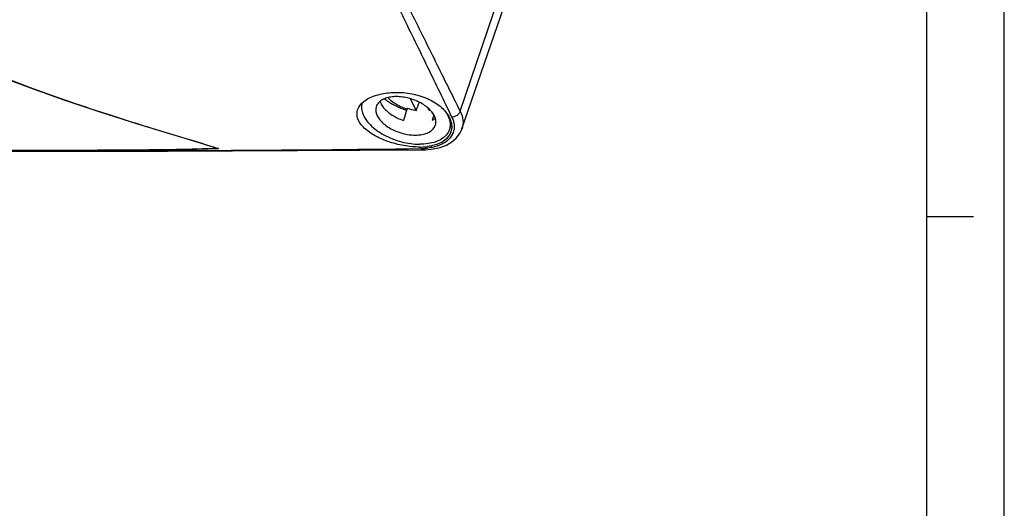
# Model space of a CAD drawing. Units: millimetres. Extents: x 0 to 594, y -14 to 420.
# Drawn here: x 530 to 594, y 278 to 310 of the extents above; entities that cross this region are included whole.
import ezdxf

# ---------------------------------------------------------------- set-up
doc = ezdxf.new("R2010")
doc.units = ezdxf.units.MM
doc.header["$LTSCALE"] = 32.67
doc.layers.get('0').update_dxf_attribs({"linetype": 'CONTINUOUS'})
for name, color, linetype in [('AUSFORMSCHRAEGEN', 7, 'CONTINUOUS'), ('BEZUGSACHSEN', 7, 'CONTINUOUS'), ('FASEN', 7, 'CONTINUOUS')]:
    doc.layers.add(name, color=color, linetype=linetype)

msp = doc.modelspace()

# ---------------------------------------------------------------- linework, layer by layer
at = {"color": 2, "linetype": 'Continuous'}
for p, q in [((594, 0), (594, 420)), ((589, 297), (592, 297))]:
    msp.add_line(p, q, dxfattribs=at)
at = {"color": 7, "linetype": 'Continuous'}
for p, q in [((589, 5), (589, 415)), ((558.97113, 302.6518), (564.41916, 318.4722)), ((555.43492, 303.98568), (555.19286, 303.20236)), ((557.14673, 303.56399), (557.03498, 303.20236)), ((539.95658, 301.22299), (548.34966, 301.2506)), ((548.34966, 301.2506), (556.42205, 301.29977)), ((556.42172, 301.29983), (556.63389, 301.3058))]:
    msp.add_line(p, q, dxfattribs=at)
at = {"color": 9, "linetype": 'Continuous'}
for p, q in [((558.85678, 303.78949), (564.28694, 319.76931)), ((543.23537, 301.26668), (543.1238, 301.26613)), ((543.2443, 301.39356), (543.23462, 301.397))]:
    msp.add_line(p, q, dxfattribs=at)
at = {"color": 7, "linetype": 'Continuous'}
for points in [[(529.25918, 306.00353), (531.04314, 305.32739), (533.25389, 304.5371), (535.57993, 303.75487), (538.01969, 302.97764), (540.57173, 302.19691), (543.23463, 301.39647)], [(558.59986, 302.04977), (558.81876, 302.33144), (558.97203, 302.65445)], [(556.63389, 301.3058), (557.116, 301.35473), (557.56695, 301.45558), (557.97089, 301.60785), (558.31563, 301.80685), (558.59986, 302.04977)], [(514.77585, 301.25033), (523.16961, 301.22283), (531.56329, 301.2143), (539.95658, 301.22299)]]:
    msp.add_lwpolyline(points, dxfattribs=at)
for centre, radius, start, end in [((556.50326, 307.2424), 3.42744, 251.8378068, 261.5804694), ((556.50394, 305.82623), 2.00304, 279.7124039, 281.9345411), ((556.73711, 302.68275), 1.58971, 25.0602815, 26.7785116), ((556.78193, 302.70381), 1.54018, 23.9763139, 25.0567005), ((557.34403, 302.76582), 0.95808, 339.8178605, 343.7684252), ((556.20571, 306.06107), 4.58139, 270.6078816, 272.5568805), ((556.23856, 305.41535), 3.93485, 272.4983984, 277.1930731)]:
    msp.add_arc(centre, radius, start, end, dxfattribs=at)
at = {"color": 9, "linetype": 'Continuous'}
for centre, radius, start, end in [((536.61868, 1761.91915), 1460.66746, 270.25954542, 270.77258803), ((556.24686, 306.15844), 4.77443, 270.8059646, 272.0436046), ((556.26752, 305.66397), 4.27954, 272.0032212, 275.6810075)]:
    msp.add_arc(centre, radius, start, end, dxfattribs=at)
for points, start_tangent, end_tangent in [([(553.90672, 313.78789), (555.59596, 310.3563), (557.24533, 307.02441), (558.85678, 303.78949)], (0.44069177, -0.89765849), (0.44713708, -0.89446544)), ([(553.4404, 313.41466), (555.12001, 309.98144), (556.74414, 306.64566), (558.31608, 303.40661)], (0.44039101, -0.89780608), (0.4363465, -0.89977871)), ([(529.28639, 306.01326), (531.54189, 305.16268), (533.98575, 304.30061), (536.70574, 303.4019), (539.77825, 302.44258), (543.2443, 301.39356)], (0.93170946, -0.36320446), (0.95718931, -0.28946266)), ([(558.85668, 303.78949), (558.74128, 303.60557), (558.54582, 303.46713), (558.31608, 303.4066)], (-0.31688651, -0.94846346), (-0.99783822, -0.0657182)), ([(558.31608, 303.4066), (558.41547, 303.14691)], (0.43592036, -0.89998524), (0.27146883, -0.96244723)), ([(558.85678, 303.78949), (559.03364, 303.19296), (558.97188, 302.65403)], (0.44601639, -0.89502479), (-0.322934, -0.94642149)), ([(558.46195, 302.88889), (558.39486, 302.39986), (558.12138, 301.97927), (557.66108, 301.65884), (557.04528, 301.45824), (556.69116, 301.40545)], (0.07530291, -0.99716071), (-0.99500613, -0.09981386)), ([(558.41547, 303.14691), (558.46195, 302.88889)], (0.27146883, -0.96244723), (0.07530291, -0.99716071)), ([(543.1238, 301.26613), (537.16478, 301.24539), (531.39035, 301.23921), (525.62211, 301.24568), (519.68161, 301.26665)], (-0.99998816, -0.00486634), (-0.99998794, 0.00491113)), ([(556.42153, 301.3017), (556.40182, 301.3024), (556.31402, 301.38448)], (-0.99531244, -0.09671163), (-0.50117586, 0.86534545))]:
    msp.add_spline(points, degree=3, dxfattribs=dict(at, start_tangent=start_tangent, end_tangent=end_tangent))
at = {"color": 7, "linetype": 'Continuous'}
for points, start_tangent, end_tangent in [([(552.22761, 303.87574), (552.24117, 303.91714), (552.62042, 304.41248), (553.32954, 304.79098), (554.27011, 304.99116)], (0.28629839, 0.95814051), (0.99533556, 0.09647344)), ([(554.27011, 304.99116), (555.33131, 304.98048), (556.38474, 304.74576), (557.28482, 304.31328), (557.94898, 303.72019)], (0.99533556, 0.09647344), (0.61935968, -0.78510737)), ([(553.68065, 304.4376), (553.74345, 304.27902)], (0.28758227, -0.95775594), (0.44054271, -0.89773165)), ([(553.74345, 304.27902), (553.91055, 304.02053), (554.15086, 303.77335), (554.45387, 303.54826), (554.80634, 303.35512), (555.19286, 303.20236)], (0.44054271, -0.89773165), (0.95044563, -0.31089084)), ([(556.25431, 301.47994), (555.22082, 301.56993), (554.17276, 301.84597), (553.26333, 302.26163), (552.57831, 302.7857), (552.2276, 303.34749), (552.22761, 303.87574)], (-0.99994056, -0.01090336), (0.28629839, 0.95814051)), ([(557.94898, 303.72019), (558.15633, 303.39898)], (0.61935968, -0.78510737), (0.450454, -0.89279964)), ([(557.03498, 303.20236), (557.24783, 303.33525)], (0.90090263, 0.43402125), (0.77747532, 0.62891345)), ([(558.18922, 303.32968), (558.27551, 303.07138)], (0.40632498, -0.91372863), (0.21847996, -0.97584144)), ([(558.30437, 302.74402), (558.26392, 302.49801)], (-0.04871653, -0.99881265), (-0.27976651, -0.96006807)), ([(558.27551, 303.07138), (558.30437, 302.74402)], (0.21847996, -0.97584144), (-0.04871653, -0.99881265)), ([(558.24329, 302.43527), (557.86093, 301.92825), (557.16712, 301.59711), (556.73126, 301.51147)], (-0.34524632, -0.93851211), (-0.99196183, -0.12653745)), ([(543.2443, 301.39356), (537.72495, 301.28268), (531.60472, 301.25859), (525.24379, 301.28157), (519.42128, 301.3936)], (-0.99910811, -0.04222536), (-0.99921473, 0.03962223))]:
    msp.add_spline(points, degree=3, dxfattribs=dict(at, start_tangent=start_tangent, end_tangent=end_tangent))
at = {"layer": 'AUSFORMSCHRAEGEN', "color": 7, "linetype": 'Continuous'}
for p, q in [((555.63298, 304.6027), (556.00142, 303.8519)), ((556.84185, 303.8519), (556.76221, 304.0142))]:
    msp.add_line(p, q, dxfattribs=at)
msp.add_ellipse((557.08996, 309.14721), major_axis=(7.33854, 17.94575), ratio=0.05345632, start_param=-1.84839822, end_param=-1.81836343, dxfattribs=at)
at = {"layer": 'BEZUGSACHSEN', "color": 7, "linetype": 'Continuous'}
msp.add_line((558.28122, 303.0105), (558.162, 302.62471), dxfattribs=at)
for points, start_tangent, end_tangent in [([(556.88724, 303.89991), (556.77822, 304.00135), (556.47521, 304.22644), (556.12274, 304.41958), (555.73622, 304.57235), (555.33253, 304.67806), (554.92932, 304.7321), (554.54421, 304.7321), (554.19403, 304.67806), (553.8941, 304.57235), (553.6575, 304.41958), (553.4946, 304.22644), (553.43276, 304.08604)], (-0.70725788, 0.70695565), (-0.29620998, -0.95512284)), ([(552.50726, 304.30046), (552.48128, 304.06235), (552.5472, 303.68737), (552.73532, 303.30401), (553.03744, 302.92903), (553.44034, 302.57881), (553.92642, 302.26867), (554.47443, 302.01215), (555.06042, 301.82048), (555.65879, 301.70201), (556.24338, 301.66194)], (-0.22563356, -0.97421225), (1, 0)), ([(553.43276, 304.08604), (553.4125, 304.00135), (553.41479, 303.75417), (553.50138, 303.49569)], (-0.29620998, -0.95512284), (0.44054271, -0.89773165)), ([(553.50138, 303.49569), (553.66848, 303.23721), (553.90879, 302.99003), (554.2118, 302.76494), (554.56427, 302.5718), (554.95079, 302.41903), (555.35448, 302.31332), (555.75769, 302.25928), (556.1428, 302.25928), (556.49298, 302.31332), (556.79291, 302.41903), (557.02951, 302.5718), (557.19241, 302.76494), (557.25425, 302.90534)], (0.44054271, -0.89773165), (0.29620998, 0.95512284)), ([(557.18563, 303.49569), (557.01853, 303.75417), (556.88724, 303.89991)], (-0.44054271, 0.89773165), (-0.70725788, 0.70695565)), ([(557.25425, 302.90534), (557.27451, 302.99003), (557.27222, 303.23721), (557.18563, 303.49569)], (0.29620998, 0.95512284), (-0.44054271, 0.89773165)), ([(557.86082, 303.8172), (557.95169, 303.68737), (558.13981, 303.30401), (558.20573, 302.92903), (558.16189, 302.62451)], (0.60215972, -0.79837564), (-0.29407158, -0.9557834)), ([(558.16189, 302.62451), (558.14655, 302.57881), (557.96486, 302.26867), (557.66861, 302.01215), (557.27074, 301.82048), (556.78864, 301.70201), (556.24338, 301.66194)], (-0.29407158, -0.9557834), (-1, 0))]:
    msp.add_spline(points, degree=3, dxfattribs=dict(at, start_tangent=start_tangent, end_tangent=end_tangent))
at = {"layer": 'FASEN', "color": 7, "linetype": 'Continuous'}
for points, start_tangent, end_tangent in [([(554.18645, 304.67456), (554.25106, 304.60992), (554.59373, 304.33666), (555.00589, 304.10426), (555.41902, 303.94028)], (0.69115226, -0.72270918), (0.95051697, -0.31067263)), ([(553.96332, 304.59993), (554.24278, 304.39979), (554.7442, 304.11748), (555.29564, 303.89069), (555.3953, 303.85754)], (0.78574321, -0.61855284), (0.95206038, -0.30591018))]:
    msp.add_spline(points, degree=3, dxfattribs=dict(at, start_tangent=start_tangent, end_tangent=end_tangent))

doc.saveas('drawing.dxf')
